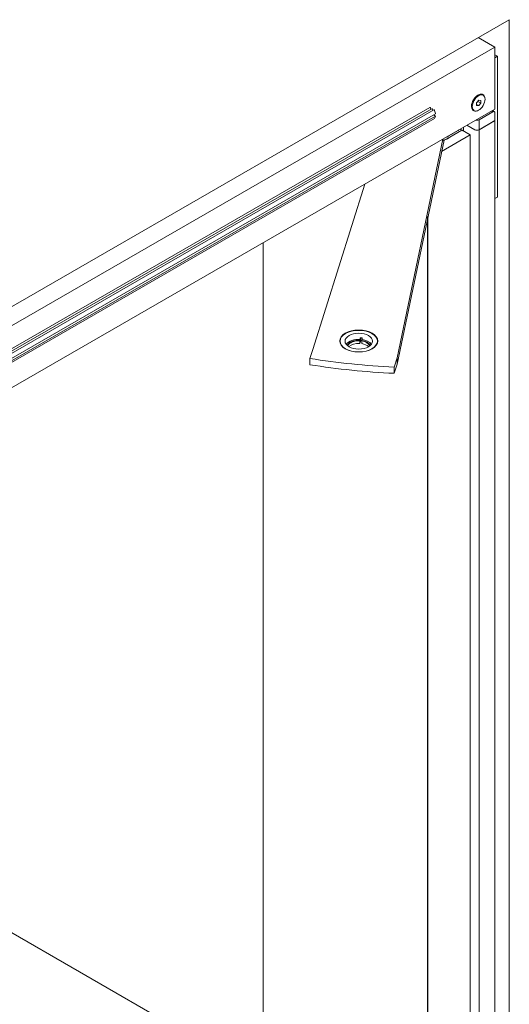
# Model space of a CAD drawing. Units: millimetres. Extents: x -2628 to -430, y -923 to 1054.
# Drawn here: x -2516 to -2490, y -736 to -685 of the extents above; entities that cross this region are included whole.
import ezdxf

# ---------------------------------------------------------------- set-up
doc = ezdxf.new("R2010")
doc.units = ezdxf.units.MM
doc.layers.add('Visibile (ISO)', color=7, linetype='Continuous', lineweight=15)
doc.layers.add('Visibile sottile (ISO)', color=7, linetype='Continuous')

msp = doc.modelspace()

# ---------------------------------------------------------------- linework, layer by layer
at = {"lineweight": 13}
for p, q in [((-2549.156, -720.607, -77.266), (-2494.638, -689.131, -77.266)), ((-2549.05, -720.668, -77.266), (-2494.532, -689.192, -77.266)), ((-2548.944, -720.729, -77.266), (-2494.426, -689.253, -77.266)), ((-2494.34, -689.459, -77.266), (-2548.858, -720.935, -77.266)), ((-2494.583, -689.221, -77.266), (-2494.604, -689.157, -77.266)), ((-2494.477, -689.283, -77.266), (-2494.498, -689.219, -77.266)), ((-2494.34, -689.437, -77.266), (-2494.392, -689.28, -77.266)), ((-2494.34, -689.459, -77.266), (-2494.34, -689.437, -77.266)), ((-2548.914, -721.181, -77.266), (-2494.396, -689.705, -77.266)), ((-2494.34, -689.581, -77.266), (-2548.858, -721.057, -77.266)), ((-2494.34, -689.581, -77.266), (-2494.447, -689.52, -77.266)), ((-2494.392, -689.701, -77.266), (-2494.34, -689.603, -77.266)), ((-2494.34, -689.603, -77.266), (-2494.34, -689.581, -77.266))]:
    msp.add_line(p, q, dxfattribs=at)
msp.add_line((-2494.739, -813.426, -77.266), (-2494.739, -694.874, -77.266))
for centre, major_axis, start_param, end_param in [((-2494.623, -689.157, -77.266), (-0.015, 0.026), 4.363323, 6.283185), ((-2494.517, -689.218, -77.266), (-0.015, 0.026), 4.363323, 6.283185), ((-2494.411, -689.279, -77.266), (-0.015, 0.026), 4.363323, 6.283185), ((-2494.411, -689.679, -77.266), (0.015, -0.026), 0, 0.349066)]:
    msp.add_ellipse(centre, major_axis=major_axis, ratio=0.57735, start_param=start_param, end_param=end_param, dxfattribs=at)
at = {"layer": 'Visibile (ISO)', "lineweight": 18}
for p, q in [((-2554.102, -721.247, -77.266), (-2490.462, -684.505, -77.266)), ((-2490.462, -684.505, -77.266), (-2490.462, -838.964, -77.266)), ((-2491.229, -685.944, -77.266), (-2492.092, -685.446, -77.266)), ((-2491.215, -689.202, -77.266), (-2491.215, -685.968, -77.266)), ((-2491.215, -686.352, -77.266), (-2491.077, -686.432, -77.266)), ((-2491.077, -686.432, -77.266), (-2491.215, -686.511, -77.266)), ((-2491.077, -693.845, -77.266), (-2491.077, -686.432, -77.266)), ((-2491.836, -688.478, -77.266), (-2491.883, -688.451, -77.266)), ((-2492.178, -688.877, -77.266), (-2492.072, -688.745, -77.266)), ((-2492.178, -689.019, -77.266), (-2492.178, -688.877, -77.266)), ((-2492.178, -688.967, -77.266), (-2492.072, -689.028, -77.266)), ((-2492.117, -688.809, -77.266), (-2492.118, -688.803, -77.266)), ((-2492.117, -688.809, -77.266), (-2491.966, -688.896, -77.266)), ((-2492.072, -688.745, -77.266), (-2491.966, -688.755, -77.266)), ((-2491.966, -688.896, -77.266), (-2492.072, -689.028, -77.266)), ((-2491.966, -688.755, -77.266), (-2491.966, -688.896, -77.266)), ((-2491.219, -689.211, -77.266), (-2552.808, -724.769, -77.266)), ((-2492.307, -689.295, -77.266), (-2492.355, -689.268, -77.266)), ((-2492.072, -689.028, -77.266), (-2492.178, -689.019, -77.266)), ((-2491.325, -689.351, -77.266), (-2492.053, -689.771, -77.266)), ((-2491.349, -689.286, -77.266), (-2491.25, -689.343, -77.266)), ((-2491.219, -689.82, -77.266), (-2491.219, -689.412, -77.266)), ((-2492.053, -690.302, -77.266), (-2491.219, -689.82, -77.266)), ((-2492.046, -690.298, -77.266), (-2491.233, -689.828, -77.266)), ((-2491.227, -689.825, -77.266), (-2491.227, -834.396, -77.266)), ((-2493.156, -690.343, -77.266), (-2493.679, -690.645, -77.266)), ((-2493.644, -690.73, -77.266), (-2492.937, -690.322, -77.266)), ((-2493.587, -690.698, -77.266), (-2492.951, -690.33, -77.266)), ((-2493.449, -690.498, -77.266), (-2493.449, -690.511, -77.266)), ((-2493.306, -690.416, -77.266), (-2493.306, -690.429, -77.266)), ((-2492.951, -690.314, -77.266), (-2493.041, -690.262, -77.266)), ((-2492.945, -690.322, -77.266), (-2492.945, -690.327, -77.266)), ((-2492.937, -690.322, -77.266), (-2492.513, -690.567, -77.266)), ((-2492.866, -690.162, -77.266), (-2492.866, -690.363, -77.266)), ((-2492.687, -690.058, -77.266), (-2492.272, -690.298, -77.266)), ((-2492.687, -690.058, -77.266), (-2492.265, -690.302, -77.266)), ((-2493.951, -690.788, -77.266), (-2496.367, -702.317, -77.266)), ((-2493.895, -690.849, -77.266), (-2496.367, -702.643, -77.266)), ((-2492.513, -690.567, -77.266), (-2494.018, -691.436, -77.266)), ((-2493.59, -690.579, -77.266), (-2493.59, -690.593, -77.266)), ((-2492.513, -826.719, -77.266), (-2492.513, -690.567, -77.266)), ((-2500.799, -701.865, -77.266), (-2498.065, -693.163, -77.266)), ((-2491.227, -693.922, -77.266), (-2491.219, -693.927, -77.266)), ((-2491.219, -693.927, -77.266), (-2491.077, -693.845, -77.266)), ((-2503.402, -696.244, -77.266), (-2503.402, -761.695, -77.266)), ((-2498.274, -701.388, -77.266), (-2498.324, -701.55, -77.266)), ((-2498.324, -701.55, -77.266), (-2498.324, -701.411, -77.266)), ((-2498.32, -701.384, -77.266), (-2498.306, -701.336, -77.266)), ((-2498.306, -701.336, -77.266), (-2498.306, -701.247, -77.266)), ((-2498.272, -701.33, -77.266), (-2498.274, -701.388, -77.266)), ((-2498.272, -701.249, -77.266), (-2498.273, -701.331, -77.266)), ((-2498.273, -701.331, -77.266), (-2498.272, -701.33, -77.266)), ((-2498.207, -701.347, -77.266), (-2498.222, -701.394, -77.266)), ((-2498.207, -701.257, -77.266), (-2498.207, -701.347, -77.266)), ((-2500.945, -702.344, -77.266), (-2500.799, -701.865, -77.266)), ((-2498.981, -701.649, -77.266), (-2498.978, -701.65, -77.266)), ((-2498.958, -701.668, -77.266), (-2498.958, -701.669, -77.266)), ((-2498.225, -701.421, -77.266), (-2498.225, -701.56, -77.266)), ((-2500.945, -702.67, -77.266), (-2500.945, -702.344, -77.266)), ((-2496.367, -702.317, -77.266), (-2496.513, -702.795, -77.266)), ((-2496.367, -702.643, -77.266), (-2496.367, -702.317, -77.266)), ((-2496.367, -702.643, -77.266), (-2496.513, -703.121, -77.266)), ((-2496.513, -703.121, -77.266), (-2496.513, -702.795, -77.266)), ((-2507.385, -737.909, -77.266), (-2535.058, -721.932, -77.266))]:
    msp.add_line(p, q, dxfattribs=at)
at = {"layer": 'Visibile (ISO)', "lineweight": 18, "flags": 128}
for points in [[(-2492.134, -688.823), (-2492.133, -688.822), (-2492.133, -688.822), (-2492.132, -688.821), (-2492.131, -688.821), (-2492.131, -688.82), (-2492.13, -688.819), (-2492.129, -688.819), (-2492.129, -688.818), (-2492.128, -688.818), (-2492.127, -688.817), (-2492.127, -688.816), (-2492.126, -688.816), (-2492.125, -688.815), (-2492.124, -688.815), (-2492.124, -688.814), (-2492.123, -688.813), (-2492.122, -688.813), (-2492.121, -688.812), (-2492.121, -688.812), (-2492.12, -688.811), (-2492.119, -688.81), (-2492.118, -688.81), (-2492.118, -688.809), (-2492.117, -688.809)], [(-2498.324, -701.411), (-2498.324, -701.41), (-2498.324, -701.409), (-2498.324, -701.408), (-2498.324, -701.407), (-2498.324, -701.405), (-2498.323, -701.404), (-2498.323, -701.403), (-2498.323, -701.402), (-2498.323, -701.4), (-2498.323, -701.399), (-2498.323, -701.398), (-2498.323, -701.396), (-2498.323, -701.395), (-2498.322, -701.394), (-2498.322, -701.393), (-2498.322, -701.391), (-2498.322, -701.39), (-2498.322, -701.389), (-2498.321, -701.388), (-2498.321, -701.387), (-2498.321, -701.386), (-2498.321, -701.385), (-2498.32, -701.384), (-2498.32, -701.384)], [(-2498.222, -701.394), (-2498.222, -701.394), (-2498.222, -701.395), (-2498.222, -701.396), (-2498.223, -701.397), (-2498.223, -701.398), (-2498.223, -701.399), (-2498.223, -701.4), (-2498.223, -701.401), (-2498.224, -701.403), (-2498.224, -701.404), (-2498.224, -701.405), (-2498.224, -701.406), (-2498.224, -701.408), (-2498.225, -701.409), (-2498.225, -701.41), (-2498.225, -701.412), (-2498.225, -701.413), (-2498.225, -701.414), (-2498.225, -701.415), (-2498.225, -701.417), (-2498.225, -701.418), (-2498.225, -701.419), (-2498.225, -701.42), (-2498.225, -701.421)], [(-2498.978, -701.65), (-2498.977, -701.65), (-2498.976, -701.65), (-2498.974, -701.65), (-2498.973, -701.651), (-2498.972, -701.651), (-2498.971, -701.652), (-2498.97, -701.652), (-2498.968, -701.653), (-2498.967, -701.653), (-2498.966, -701.654), (-2498.965, -701.655), (-2498.964, -701.656), (-2498.963, -701.657), (-2498.963, -701.657), (-2498.962, -701.658), (-2498.961, -701.659), (-2498.96, -701.66), (-2498.96, -701.661), (-2498.96, -701.662), (-2498.959, -701.664), (-2498.959, -701.665), (-2498.959, -701.666), (-2498.959, -701.667), (-2498.958, -701.668)]]:
    msp.add_lwpolyline(points, dxfattribs=at)
at = {"layer": 'Visibile (ISO)', "lineweight": 18}
for centre, major_axis, start_param, end_param in [((-2491.229, -685.96, -77.266), (-0.01, 0.0173), 3.926991, 5.497787), ((-2492.099, -688.871, -77.266), (-0.25, -0.433), 2.543616, 6.881162), ((-2491.325, -689.473, -77.266), (0.075, 0.13), 5.497787, 7.068583), ((-2491.229, -689.193, -77.266), (0.01, -0.0173), 0, 0.785398), ((-2492.159, -689.71, -77.266), (-0.15, 0), 1.148557, 2.356194), ((-2493.191, -690.322, -77.266), (0.05, 0), 5.497787, 6.340172), ((-2492.965, -690.322, -77.266), (0.02, 0), 5.497787, 7.068583), ((-2492.159, -690.241, -77.266), (0.15, 0), 3.926991, 5.497787), ((-2494.811, -690.057, -77.266), (1.65, 0), 5.24753, 5.497787), ((-2494.754, -690.024, -77.266), (1.65, 0), 5.210313, 5.497787), ((-2494.754, -690.024, -77.266), (-1.52, 0), 2.207753, 2.356194), ((-2498.378, -701.74, -77.266), (-0.703, 0), 4.609091, 5.907056), ((-2498.378, -701.65, -77.266), (0.702, 0), 1.325029, 1.467498), ((-2498.378, -701.846, -77.266), (0.9, 0), 1.451848, 1.453851), ((-2498.378, -701.74, -77.266), (0.703, 0), 0.376129, 1.325029), ((-2498.378, -701.895, -77.266), (0.6, 0), 1.479693, 2.598519), ((-2498.378, -701.895, -77.266), (0.6, 0), 0.543073, 1.312833), ((-2494.754, -689.555, -77.266), (-23, 0), 1.298281, 1.494246), ((-2494.754, -689.881, -77.266), (-23, 0), 1.298281, 1.494246)]:
    msp.add_ellipse(centre, major_axis=major_axis, ratio=0.57735, start_param=start_param, end_param=end_param, dxfattribs=at)
for centre, major_axis in [((-2492.072, -688.887, -77.266), (0.236, 0.408)), ((-2498.378, -701.421, -77.266), (1, 0))]:
    msp.add_ellipse(centre, major_axis=major_axis, ratio=0.57735, dxfattribs=at)
at = {"layer": 'Visibile sottile (ISO)', "lineweight": 18}
for p, q in [((-2491.229, -685.944, -77.266), (-2552.818, -721.502, -77.266)), ((-2491.393, -689.311, -77.266), (-2491.325, -689.351, -77.266)), ((-2492.053, -690.302, -77.266), (-2492.053, -689.771, -77.266)), ((-2493.492, -690.536, -77.266), (-2493.492, -690.523, -77.266)), ((-2493.472, -690.512, -77.266), (-2493.472, -690.525, -77.266)), ((-2493.443, -690.508, -77.266), (-2493.443, -690.494, -77.266)), ((-2493.283, -690.402, -77.266), (-2493.283, -690.416, -77.266)), ((-2493.156, -690.329, -77.266), (-2493.156, -690.343, -77.266)), ((-2492.046, -690.298, -77.266), (-2492.046, -829.506, -77.266)), ((-2493.633, -690.618, -77.266), (-2493.633, -690.604, -77.266)), ((-2493.614, -690.593, -77.266), (-2493.614, -690.607, -77.266)), ((-2493.584, -690.59, -77.266), (-2493.584, -690.576, -77.266))]:
    msp.add_line(p, q, dxfattribs=at)
for major_axis in [(0.98, 0), (0.723, 0)]:
    msp.add_ellipse((-2498.378, -701.43, -77.266), major_axis=major_axis, ratio=0.57735, dxfattribs=at)
for centre, major_axis, start_param, end_param in [((-2498.378, -701.74, -77.266), (-0.62, 0), 4.618589, 6.02792), ((-2498.378, -701.756, -77.266), (-0.6, 0), 4.621286, 6.025222), ((-2498.378, -701.74, -77.266), (0.62, 0), 0.251001, 1.315531), ((-2498.378, -701.756, -77.266), (0.6, 0), 0.255626, 1.312833)]:
    msp.add_ellipse(centre, major_axis=major_axis, ratio=0.57735, start_param=start_param, end_param=end_param, dxfattribs=at)

doc.saveas('drawing.dxf')
